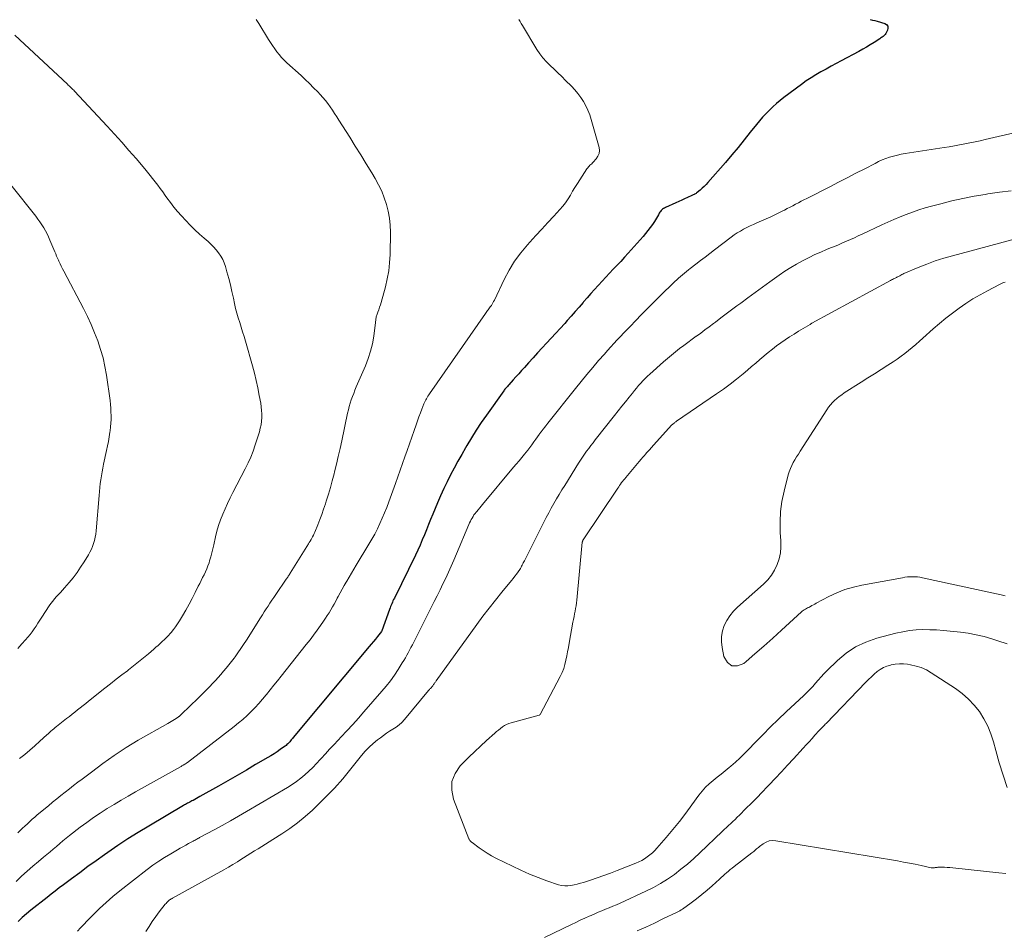
# Model space of a CAD drawing. Units: feet. Extents: x 2000000 to 2005024, y 544993 to 550000.
# Drawn here: x 2001651 to 2001819, y 546645 to 546800 of the extents above; entities that cross this region are included whole.
import ezdxf

# ---------------------------------------------------------------- set-up
doc = ezdxf.new("R2010")
doc.units = ezdxf.units.FT
doc.header["$LTSCALE"] = 100
doc.header["$MEASUREMENT"] = 0
doc.layers.add('CONTOUR INDEX', color=32, linetype='Continuous', lineweight=25)
doc.layers.add('CONTOUR INTERMEDIATE', color=40, linetype='Continuous', lineweight=15)

msp = doc.modelspace()

# ---------------------------------------------------------------- linework, layer by layer
at = {"layer": 'CONTOUR INDEX', "elevation": 840, "flags": 128}
msp.add_lwpolyline([(2001796.37, 546800.03), (2001796.77, 546799.95), (2001797.16, 546799.86), (2001797.55, 546799.75), (2001798.83, 546799.37), (2001799.14, 546799.16), (2001799.35, 546798.91), (2001799.39, 546798.58), (2001799.32, 546798.21), (2001799.02, 546797.65), (2001798.93, 546797.5), (2001798.82, 546797.37), (2001798.7, 546797.25), (2001798.56, 546797.14), (2001798.42, 546797.05), (2001798.27, 546796.95), (2001798.12, 546796.86), (2001797.98, 546796.76), (2001797.01, 546796.13), (2001796.37, 546795.73), (2001795.73, 546795.34), (2001795.08, 546794.97), (2001794.42, 546794.6), (2001791.42, 546793), (2001790.55, 546792.53), (2001789.68, 546792.06), (2001788.82, 546791.59), (2001787.96, 546791.11), (2001787.11, 546790.62), (2001786.27, 546790.1), (2001785.46, 546789.55), (2001784.66, 546788.97), (2001781.65, 546786.73), (2001781, 546786.22), (2001780.36, 546785.69), (2001779.75, 546785.14), (2001779.15, 546784.57), (2001778.57, 546783.97), (2001778.01, 546783.37), (2001777.47, 546782.74), (2001776.94, 546782.1), (2001775.9, 546780.79), (2001774.86, 546779.5), (2001773.81, 546778.21), (2001772.74, 546776.94), (2001771.66, 546775.67), (2001768.67, 546772.21), (2001768.36, 546771.88), (2001768.04, 546771.55), (2001767.7, 546771.24), (2001767.36, 546770.95), (2001766.85, 546770.54), (2001766.74, 546770.46), (2001766.64, 546770.38), (2001766.53, 546770.31), (2001766.41, 546770.24), (2001766.3, 546770.18), (2001766.18, 546770.12), (2001766.06, 546770.06), (2001765.95, 546770), (2001765.19, 546769.65), (2001764.7, 546769.42), (2001764.2, 546769.2), (2001763.7, 546768.97), (2001763.2, 546768.75), (2001761.41, 546767.96), (2001761.24, 546767.88), (2001761.09, 546767.79), (2001760.94, 546767.69), (2001760.8, 546767.57), (2001760.67, 546767.44), (2001760.56, 546767.3), (2001760.46, 546767.15), (2001760.37, 546767), (2001760.23, 546766.72), (2001760.07, 546766.42), (2001759.9, 546766.12), (2001759.72, 546765.84), (2001759.53, 546765.55), (2001759.19, 546765.05), (2001758.82, 546764.53), (2001758.43, 546764.02), (2001758.02, 546763.52), (2001757.61, 546763.03), (2001755.05, 546760.16), (2001754.43, 546759.47), (2001753.8, 546758.78), (2001753.17, 546758.1), (2001752.53, 546757.42), (2001751.9, 546756.75), (2001751.26, 546756.07), (2001750.63, 546755.39), (2001750, 546754.7), (2001749.97, 546754.68), (2001749.33, 546753.98), (2001748.7, 546753.27), (2001748.07, 546752.56), (2001747.45, 546751.85), (2001747.36, 546751.74), (2001746.7, 546750.97), (2001746.03, 546750.21), (2001745.35, 546749.45), (2001744.68, 546748.69), (2001744.23, 546748.19), (2001743.47, 546747.34), (2001742.71, 546746.5), (2001741.93, 546745.67), (2001741.15, 546744.84), (2001740.37, 546744), (2001739.6, 546743.17), (2001738.83, 546742.33), (2001738.07, 546741.49), (2001737.36, 546740.69), (2001736.87, 546740.15), (2001736.39, 546739.61), (2001735.91, 546739.08), (2001735.43, 546738.54), (2001734.68, 546737.7), (2001734.57, 546737.58), (2001734.46, 546737.45), (2001734.35, 546737.33), (2001734.24, 546737.21), (2001734.14, 546737.08), (2001734.03, 546736.95), (2001733.93, 546736.82), (2001733.83, 546736.69), (2001730.88, 546732.54), (2001730, 546731.27), (2001729.15, 546729.99), (2001728.34, 546728.68), (2001727.54, 546727.35), (2001727.31, 546726.96), (2001726.66, 546725.81), (2001726.02, 546724.67), (2001725.39, 546723.51), (2001724.76, 546722.35), (2001724.16, 546721.18), (2001723.59, 546720), (2001723.05, 546718.8), (2001722.53, 546717.6), (2001721.71, 546715.62), (2001721.36, 546714.75), (2001721, 546713.87), (2001720.64, 546712.99), (2001720.29, 546712.11), (2001719.93, 546711.24), (2001719.56, 546710.37), (2001719.17, 546709.51), (2001718.76, 546708.65), (2001715.17, 546701.31), (2001715.05, 546701.08), (2001714.94, 546700.84), (2001714.83, 546700.61), (2001714.73, 546700.37), (2001714.63, 546700.13), (2001714.53, 546699.89), (2001714.44, 546699.65), (2001714.35, 546699.4), (2001713.03, 546695.73), (2001712.98, 546695.63), (2001712.28, 546694.76), (2001711.93, 546694.33), (2001711.59, 546693.91), (2001711.24, 546693.49), (2001710.89, 546693.07), (2001697.93, 546677.55), (2001697.81, 546677.4), (2001697.69, 546677.26), (2001697.58, 546677.12), (2001697.46, 546676.98), (2001697.33, 546676.83), (2001697.22, 546676.7), (2001697.1, 546676.57), (2001696.97, 546676.44), (2001696.85, 546676.32), (2001696.71, 546676.2), (2001696.57, 546676.09), (2001696.43, 546675.99), (2001695.69, 546675.47), (2001695.16, 546675.12), (2001694.64, 546674.77), (2001694.1, 546674.44), (2001693.56, 546674.12), (2001691.5, 546672.91), (2001689.92, 546671.99), (2001688.34, 546671.07), (2001686.76, 546670.16), (2001685.17, 546669.26), (2001681.99, 546667.45), (2001681.7, 546667.29), (2001681.42, 546667.13), (2001681.13, 546666.98), (2001680.84, 546666.82), (2001680.62, 546666.71), (2001680.44, 546666.61), (2001680.26, 546666.51), (2001680.07, 546666.42), (2001679.89, 546666.32), (2001679.71, 546666.23), (2001679.53, 546666.13), (2001679.35, 546666.03), (2001679.17, 546665.92), (2001673.26, 546662.43), (2001671.48, 546661.35), (2001669.72, 546660.25), (2001667.99, 546659.1), (2001666.28, 546657.92), (2001665.72, 546657.53), (2001664.3, 546656.52), (2001662.89, 546655.51), (2001661.49, 546654.48), (2001660.09, 546653.44), (2001658.71, 546652.41), (2001658.01, 546651.87), (2001657.31, 546651.34), (2001656.61, 546650.8), (2001655.91, 546650.25), (2001653.15, 546648.07), (2001652.4, 546647.45), (2001651.67, 546646.82), (2001650.96, 546646.16)], dxfattribs=at)
at = {"layer": 'CONTOUR INTERMEDIATE', "flags": 128}
for points, elevation in [([(2001736.4, 546800.05), (2001736.61, 546799.71), (2001736.81, 546799.38), (2001737.02, 546799.04), (2001739.5, 546794.95), (2001740, 546794.2), (2001740.53, 546793.48), (2001741.13, 546792.81), (2001741.76, 546792.17), (2001742.42, 546791.55), (2001743.08, 546790.93), (2001743.73, 546790.3), (2001744.37, 546789.66), (2001745.37, 546788.67), (2001745.95, 546788.06), (2001746.49, 546787.42), (2001746.98, 546786.75), (2001747.44, 546786.05), (2001747.85, 546785.32), (2001748.21, 546784.57), (2001748.51, 546783.8), (2001748.76, 546783), (2001750.09, 546778.22), (2001750.15, 546777.69), (2001750.1, 546777.18), (2001749.91, 546776.72), (2001749.62, 546776.27), (2001749.11, 546775.71), (2001748.98, 546775.57), (2001748.84, 546775.43), (2001748.7, 546775.3), (2001748.55, 546775.17), (2001748.41, 546775.04), (2001748.28, 546774.9), (2001748.16, 546774.75), (2001748.04, 546774.59), (2001746.81, 546772.7), (2001746.4, 546772.05), (2001745.99, 546771.4), (2001745.59, 546770.74), (2001745.21, 546770.07), (2001744.81, 546769.42), (2001744.38, 546768.78), (2001743.91, 546768.18), (2001743.41, 546767.6), (2001742.4, 546766.5), (2001741.38, 546765.39), (2001740.36, 546764.27), (2001739.33, 546763.16), (2001738.3, 546762.05), (2001737.91, 546761.62), (2001736.75, 546760.25), (2001735.68, 546758.81), (2001734.75, 546757.29), (2001733.91, 546755.7), (2001732.23, 546752.17), (2001732.11, 546751.94), (2001731.99, 546751.71), (2001731.86, 546751.48), (2001731.72, 546751.26), (2001731.64, 546751.15), (2001731.53, 546750.99), (2001731.42, 546750.83), (2001731.3, 546750.68), (2001731.17, 546750.53), (2001731.05, 546750.37), (2001730.93, 546750.22), (2001730.82, 546750.06), (2001730.7, 546749.9), (2001721.18, 546736.2), (2001721.04, 546735.99), (2001720.9, 546735.78), (2001720.77, 546735.57), (2001720.64, 546735.35), (2001720.52, 546735.13), (2001720.41, 546734.91), (2001720.31, 546734.68), (2001720.21, 546734.45), (2001719.87, 546733.58), (2001719.62, 546732.91), (2001719.36, 546732.24), (2001719.12, 546731.57), (2001718.89, 546730.89), (2001718.56, 546729.93), (2001718.17, 546728.8), (2001717.78, 546727.66), (2001717.38, 546726.53), (2001716.98, 546725.4), (2001716.58, 546724.27), (2001716.18, 546723.14), (2001715.78, 546722.01), (2001715.37, 546720.88), (2001714.23, 546717.73), (2001713.88, 546716.8), (2001713.51, 546715.87), (2001713.12, 546714.95), (2001712.71, 546714.04), (2001712.28, 546713.15), (2001711.82, 546712.26), (2001711.34, 546711.39), (2001710.84, 546710.53), (2001708.66, 546706.93), (2001708.25, 546706.25), (2001707.84, 546705.57), (2001707.44, 546704.89), (2001707.04, 546704.21), (2001706.96, 546704.07), (2001706.61, 546703.45), (2001706.26, 546702.83), (2001705.92, 546702.2), (2001705.58, 546701.57), (2001705.44, 546701.31), (2001705.17, 546700.81), (2001704.9, 546700.31), (2001704.62, 546699.82), (2001704.33, 546699.32), (2001704.04, 546698.83), (2001703.73, 546698.35), (2001703.42, 546697.88), (2001703.1, 546697.41), (2001702.58, 546696.67), (2001701.99, 546695.84), (2001701.39, 546695.02), (2001700.78, 546694.21), (2001700.15, 546693.41), (2001695.88, 546688.02), (2001695.26, 546687.23), (2001694.63, 546686.45), (2001693.99, 546685.66), (2001693.36, 546684.88), (2001693.3, 546684.81), (2001692.68, 546684.08), (2001692.05, 546683.35), (2001691.4, 546682.65), (2001690.73, 546681.96), (2001690.03, 546681.29), (2001689.32, 546680.64), (2001688.59, 546680.02), (2001687.84, 546679.42), (2001679.86, 546673.29), (2001679.74, 546673.21), (2001679.71, 546673.19), (2001679.7, 546673.18), (2001679.68, 546673.17), (2001679.51, 546673.06), (2001679.4, 546672.99), (2001679.14, 546672.83), (2001679.02, 546672.76), (2001678.9, 546672.69), (2001678.79, 546672.62), (2001678.67, 546672.55), (2001671, 546668.25), (2001669.78, 546667.56), (2001668.57, 546666.86), (2001667.36, 546666.14), (2001666.17, 546665.41), (2001664.99, 546664.66), (2001663.82, 546663.88), (2001662.68, 546663.06), (2001661.56, 546662.22), (2001659.75, 546660.81), (2001659.18, 546660.36), (2001658.62, 546659.91), (2001658.07, 546659.44), (2001657.52, 546658.97), (2001656.98, 546658.5), (2001656.43, 546658.03), (2001655.87, 546657.57), (2001655.32, 546657.11), (2001654.45, 546656.41), (2001653.47, 546655.58), (2001652.51, 546654.74), (2001651.58, 546653.87), (2001650.66, 546652.98)], 844), ([(2001691.59, 546800.03), (2001692.03, 546799.38), (2001693.71, 546796.64), (2001694.05, 546796.11), (2001694.39, 546795.58), (2001694.76, 546795.06), (2001695.13, 546794.54), (2001695.52, 546794.05), (2001695.93, 546793.57), (2001696.37, 546793.11), (2001696.82, 546792.67), (2001699.26, 546790.46), (2001699.98, 546789.79), (2001700.7, 546789.1), (2001701.4, 546788.41), (2001702.09, 546787.7), (2001702.53, 546787.25), (2001702.98, 546786.75), (2001703.42, 546786.24), (2001703.83, 546785.7), (2001704.22, 546785.15), (2001704.59, 546784.59), (2001704.96, 546784.03), (2001705.33, 546783.46), (2001705.69, 546782.89), (2001707.55, 546779.96), (2001708.5, 546778.45), (2001709.45, 546776.93), (2001710.39, 546775.41), (2001711.32, 546773.88), (2001711.91, 546772.89), (2001712.49, 546771.84), (2001713.02, 546770.75), (2001713.46, 546769.64), (2001713.84, 546768.49), (2001714.13, 546767.32), (2001714.34, 546766.14), (2001714.45, 546764.95), (2001714.49, 546763.74), (2001714.44, 546759.94), (2001714.37, 546758.55), (2001714.22, 546757.17), (2001713.97, 546755.81), (2001713.65, 546754.45), (2001712.91, 546751.78), (2001712.78, 546751.36), (2001712.65, 546750.95), (2001712.51, 546750.53), (2001712.37, 546750.12), (2001712.18, 546749.61), (2001712.13, 546749.46), (2001712.09, 546749.3), (2001712.05, 546749.15), (2001712.03, 546748.98), (2001712.01, 546748.82), (2001712, 546748.66), (2001711.98, 546748.5), (2001711.96, 546748.34), (2001711.65, 546746.02), (2001711.42, 546744.72), (2001711.12, 546743.44), (2001710.71, 546742.18), (2001710.24, 546740.95), (2001708.68, 546737.35), (2001708.45, 546736.81), (2001708.23, 546736.26), (2001708.02, 546735.7), (2001707.82, 546735.14), (2001707.65, 546734.58), (2001707.48, 546734.01), (2001707.33, 546733.43), (2001707.2, 546732.86), (2001706.2, 546728.17), (2001705.91, 546726.83), (2001705.6, 546725.5), (2001705.29, 546724.16), (2001704.96, 546722.84), (2001704.88, 546722.52), (2001704.57, 546721.35), (2001704.25, 546720.19), (2001703.91, 546719.03), (2001703.56, 546717.88), (2001703.41, 546717.41), (2001703.1, 546716.5), (2001702.79, 546715.6), (2001702.45, 546714.71), (2001702.09, 546713.82), (2001701.58, 546712.58), (2001701.47, 546712.32), (2001701.35, 546712.06), (2001701.22, 546711.8), (2001701.09, 546711.55), (2001700.95, 546711.31), (2001700.81, 546711.06), (2001700.66, 546710.82), (2001700.52, 546710.58), (2001697.42, 546705.58), (2001697.33, 546705.44), (2001697.25, 546705.31), (2001697.17, 546705.18), (2001697.08, 546705.05), (2001697, 546704.92), (2001696.91, 546704.79), (2001696.82, 546704.66), (2001696.73, 546704.53), (2001694.93, 546701.93), (2001694.6, 546701.44), (2001694.27, 546700.95), (2001693.94, 546700.46), (2001693.62, 546699.96), (2001693.3, 546699.47), (2001692.98, 546698.97), (2001692.67, 546698.47), (2001692.35, 546697.97), (2001689.92, 546694.12), (2001689.45, 546693.41), (2001688.98, 546692.7), (2001688.49, 546692), (2001687.99, 546691.3), (2001687.82, 546691.08), (2001687.39, 546690.51), (2001686.95, 546689.94), (2001686.49, 546689.39), (2001686.03, 546688.84), (2001685.58, 546688.31), (2001685.12, 546687.79), (2001684.65, 546687.27), (2001684.17, 546686.75), (2001683.69, 546686.25), (2001683.19, 546685.75), (2001682.7, 546685.26), (2001682.2, 546684.76), (2001681.7, 546684.27), (2001678.87, 546681.51), (2001678.81, 546681.46), (2001678.76, 546681.4), (2001678.7, 546681.35), (2001678.64, 546681.3), (2001678.58, 546681.25), (2001678.52, 546681.2), (2001678.46, 546681.15), (2001678.4, 546681.11), (2001678.33, 546681.05), (2001678.26, 546681), (2001678.19, 546680.95), (2001678.12, 546680.91), (2001677.68, 546680.64), (2001677.4, 546680.47), (2001677.11, 546680.29), (2001676.81, 546680.12), (2001676.52, 546679.95), (2001671.47, 546677.06), (2001670.43, 546676.45), (2001669.4, 546675.82), (2001668.39, 546675.16), (2001667.39, 546674.49), (2001666.4, 546673.8), (2001665.42, 546673.09), (2001664.44, 546672.38), (2001663.48, 546671.65), (2001661.9, 546670.46), (2001661.17, 546669.9), (2001660.44, 546669.34), (2001659.72, 546668.78), (2001659, 546668.21), (2001658.29, 546667.64), (2001657.57, 546667.07), (2001656.86, 546666.49), (2001656.16, 546665.91), (2001654.24, 546664.33), (2001653.81, 546663.97), (2001653.38, 546663.6), (2001652.97, 546663.22), (2001652.56, 546662.83), (2001652.15, 546662.44), (2001651.74, 546662.06), (2001651.33, 546661.67), (2001650.93, 546661.28)], 848), ([(2001650.43, 546797.36), (2001659.39, 546789), (2001659.54, 546788.86), (2001659.7, 546788.71), (2001659.85, 546788.56), (2001660.01, 546788.41), (2001660.16, 546788.27), (2001660.31, 546788.11), (2001660.46, 546787.96), (2001660.6, 546787.81), (2001666.16, 546781.85), (2001667.41, 546780.48), (2001668.66, 546779.1), (2001669.88, 546777.71), (2001671.1, 546776.3), (2001672.58, 546774.55), (2001673.04, 546774.01), (2001673.49, 546773.45), (2001673.93, 546772.89), (2001674.37, 546772.33), (2001674.8, 546771.76), (2001675.23, 546771.19), (2001675.65, 546770.61), (2001676.06, 546770.03), (2001676.37, 546769.59), (2001676.95, 546768.8), (2001677.56, 546768.03), (2001678.19, 546767.27), (2001678.84, 546766.54), (2001679.59, 546765.74), (2001680.34, 546764.95), (2001681.11, 546764.18), (2001681.91, 546763.43), (2001682.73, 546762.71), (2001683.38, 546762.15), (2001683.87, 546761.7), (2001684.34, 546761.24), (2001684.78, 546760.74), (2001685.19, 546760.23), (2001685.56, 546759.69), (2001685.89, 546759.12), (2001686.14, 546758.52), (2001686.35, 546757.9), (2001686.61, 546756.97), (2001686.91, 546755.86), (2001687.19, 546754.75), (2001687.45, 546753.63), (2001687.7, 546752.51), (2001687.9, 546751.57), (2001688.09, 546750.76), (2001688.29, 546749.95), (2001688.53, 546749.15), (2001688.78, 546748.35), (2001689.03, 546747.56), (2001689.29, 546746.76), (2001689.53, 546745.97), (2001689.76, 546745.17), (2001690.95, 546740.97), (2001691.29, 546739.71), (2001691.6, 546738.46), (2001691.88, 546737.19), (2001692.13, 546735.91), (2001692.37, 546734.57), (2001692.46, 546733.96), (2001692.52, 546733.35), (2001692.55, 546732.74), (2001692.55, 546732.13), (2001692.5, 546731.52), (2001692.42, 546730.91), (2001692.3, 546730.31), (2001692.14, 546729.72), (2001691.43, 546727.47), (2001691.07, 546726.42), (2001690.68, 546725.39), (2001690.23, 546724.38), (2001689.74, 546723.38), (2001687.64, 546719.32), (2001687.18, 546718.41), (2001686.73, 546717.49), (2001686.31, 546716.57), (2001685.89, 546715.63), (2001685.52, 546714.69), (2001685.18, 546713.73), (2001684.9, 546712.75), (2001684.66, 546711.77), (2001684.37, 546710.42), (2001684.21, 546709.72), (2001684.04, 546709.03), (2001683.85, 546708.34), (2001683.64, 546707.66), (2001683.55, 546707.35), (2001683.37, 546706.83), (2001683.17, 546706.31), (2001682.95, 546705.81), (2001682.71, 546705.31), (2001682.46, 546704.82), (2001682.21, 546704.32), (2001681.96, 546703.83), (2001681.72, 546703.34), (2001681.19, 546702.27), (2001680.68, 546701.26), (2001680.16, 546700.27), (2001679.61, 546699.29), (2001679.05, 546698.31), (2001678.51, 546697.42), (2001678.19, 546696.91), (2001677.85, 546696.42), (2001677.48, 546695.94), (2001677.09, 546695.48), (2001676.93, 546695.3), (2001676.61, 546694.95), (2001676.27, 546694.59), (2001675.93, 546694.25), (2001675.58, 546693.91), (2001675.22, 546693.58), (2001674.86, 546693.26), (2001674.5, 546692.93), (2001674.13, 546692.62), (2001673.21, 546691.83), (2001672.37, 546691.13), (2001671.52, 546690.43), (2001670.66, 546689.75), (2001669.8, 546689.08), (2001669.62, 546688.94), (2001668.66, 546688.21), (2001667.7, 546687.47), (2001666.75, 546686.72), (2001665.8, 546685.97), (2001662.98, 546683.73), (2001662.52, 546683.36), (2001662.05, 546682.99), (2001661.59, 546682.62), (2001661.12, 546682.24), (2001660.65, 546681.87), (2001660.19, 546681.5), (2001659.72, 546681.13), (2001659.25, 546680.77), (2001657.81, 546679.64), (2001657.55, 546679.44), (2001657.31, 546679.24), (2001657.06, 546679.04), (2001656.82, 546678.83), (2001656.58, 546678.61), (2001656.34, 546678.4), (2001656.1, 546678.19), (2001655.86, 546677.97), (2001654.66, 546676.89), (2001653.82, 546676.14), (2001652.97, 546675.4), (2001652.11, 546674.67), (2001651.24, 546673.96)], 852), ([(2001821.67, 546780.86), (2001816, 546779.55), (2001815.13, 546779.36), (2001814.25, 546779.17), (2001813.38, 546778.99), (2001812.5, 546778.81), (2001811.62, 546778.65), (2001810.74, 546778.49), (2001809.86, 546778.34), (2001808.98, 546778.2), (2001802.32, 546777.18), (2001801.65, 546777.06), (2001800.99, 546776.92), (2001800.33, 546776.75), (2001799.68, 546776.55), (2001799.04, 546776.32), (2001798.41, 546776.07), (2001797.79, 546775.8), (2001797.18, 546775.5), (2001795.42, 546774.58), (2001793.93, 546773.81), (2001792.44, 546773.04), (2001790.95, 546772.28), (2001789.46, 546771.51), (2001785.54, 546769.52), (2001785.06, 546769.28), (2001784.58, 546769.03), (2001784.1, 546768.78), (2001783.63, 546768.52), (2001783.15, 546768.27), (2001782.68, 546768.02), (2001782.2, 546767.77), (2001781.73, 546767.52), (2001781.34, 546767.32), (2001780.67, 546766.98), (2001779.99, 546766.65), (2001779.31, 546766.33), (2001778.62, 546766.03), (2001777, 546765.33), (2001776.43, 546765.08), (2001775.86, 546764.82), (2001775.3, 546764.54), (2001774.75, 546764.25), (2001774.21, 546763.95), (2001773.68, 546763.62), (2001773.16, 546763.28), (2001772.66, 546762.91), (2001769.82, 546760.74), (2001769.01, 546760.13), (2001768.21, 546759.51), (2001767.4, 546758.9), (2001766.6, 546758.28), (2001765.67, 546757.57), (2001765.34, 546757.31), (2001765, 546757.04), (2001764.66, 546756.77), (2001764.33, 546756.5), (2001764, 546756.22), (2001763.68, 546755.93), (2001763.37, 546755.64), (2001763.05, 546755.34), (2001760.42, 546752.77), (2001759.38, 546751.76), (2001758.36, 546750.73), (2001757.34, 546749.7), (2001756.33, 546748.65), (2001755.45, 546747.74), (2001754.89, 546747.15), (2001754.32, 546746.56), (2001753.76, 546745.97), (2001753.2, 546745.37), (2001752.64, 546744.77), (2001752.09, 546744.17), (2001751.54, 546743.56), (2001751, 546742.95), (2001750.03, 546741.84), (2001749.02, 546740.66), (2001748.01, 546739.47), (2001747.03, 546738.27), (2001746.05, 546737.06), (2001741.38, 546731.19), (2001741.18, 546730.95), (2001740.99, 546730.7), (2001740.79, 546730.45), (2001740.59, 546730.2), (2001740.31, 546729.84), (2001740.25, 546729.77), (2001740.2, 546729.7), (2001740.15, 546729.63), (2001740.09, 546729.55), (2001740.04, 546729.48), (2001739.99, 546729.4), (2001739.94, 546729.33), (2001739.88, 546729.25), (2001739.33, 546728.44), (2001738.99, 546727.96), (2001738.65, 546727.49), (2001738.3, 546727.03), (2001737.93, 546726.57), (2001737.37, 546725.88), (2001736.91, 546725.32), (2001736.45, 546724.76), (2001735.98, 546724.2), (2001735.52, 546723.64), (2001730.23, 546717.3), (2001729.98, 546717.01), (2001729.73, 546716.71), (2001729.48, 546716.41), (2001729.23, 546716.12), (2001729.13, 546716), (2001728.94, 546715.76), (2001728.76, 546715.51), (2001728.59, 546715.25), (2001728.43, 546714.99), (2001728.28, 546714.72), (2001728.14, 546714.44), (2001728.01, 546714.16), (2001727.88, 546713.88), (2001725.76, 546708.85), (2001725.32, 546707.82), (2001724.87, 546706.79), (2001724.41, 546705.77), (2001723.94, 546704.75), (2001723.46, 546703.74), (2001722.98, 546702.73), (2001722.48, 546701.72), (2001721.98, 546700.72), (2001718.47, 546693.81), (2001718.24, 546693.36), (2001718.01, 546692.91), (2001717.77, 546692.46), (2001717.54, 546692.01), (2001717.3, 546691.57), (2001717.06, 546691.12), (2001716.8, 546690.69), (2001716.53, 546690.26), (2001715.82, 546689.15), (2001715.17, 546688.18), (2001714.49, 546687.23), (2001713.77, 546686.32), (2001713.03, 546685.42), (2001709.99, 546681.92), (2001709.04, 546680.83), (2001708.07, 546679.75), (2001707.09, 546678.69), (2001706.1, 546677.64), (2001705.57, 546677.08), (2001704.84, 546676.31), (2001704.12, 546675.54), (2001703.41, 546674.76), (2001702.7, 546673.98), (2001702.52, 546673.78), (2001701.89, 546673.1), (2001701.25, 546672.44), (2001700.59, 546671.81), (2001699.92, 546671.18), (2001699.22, 546670.6), (2001698.49, 546670.04), (2001697.74, 546669.52), (2001696.96, 546669.03), (2001689.96, 546664.9), (2001688.58, 546664.1), (2001687.21, 546663.32), (2001685.82, 546662.55), (2001684.43, 546661.79), (2001681.94, 546660.46), (2001681.79, 546660.37), (2001681.63, 546660.29), (2001681.48, 546660.2), (2001681.33, 546660.12), (2001681.17, 546660.03), (2001681.02, 546659.95), (2001680.87, 546659.87), (2001680.71, 546659.78), (2001680.06, 546659.43), (2001679.59, 546659.17), (2001679.11, 546658.91), (2001678.64, 546658.64), (2001678.16, 546658.37), (2001677.01, 546657.71), (2001675.98, 546657.09), (2001674.97, 546656.43), (2001673.98, 546655.74), (2001673.02, 546655.02), (2001668.34, 546651.38), (2001667.15, 546650.41), (2001665.99, 546649.41), (2001664.87, 546648.37), (2001663.77, 546647.29), (2001662.75, 546646.25), (2001662.19, 546645.66), (2001661.64, 546645.08), (2001661.09, 546644.48)], 836), ([(2001649.74, 546771.81), (2001654, 546766.47), (2001654.36, 546766), (2001654.71, 546765.52), (2001655.04, 546765.02), (2001655.35, 546764.52), (2001655.64, 546764), (2001655.92, 546763.48), (2001656.17, 546762.94), (2001656.41, 546762.4), (2001657.24, 546760.4), (2001657.39, 546760.04), (2001657.54, 546759.69), (2001657.69, 546759.34), (2001657.85, 546758.99), (2001657.93, 546758.81), (2001658.13, 546758.37), (2001658.34, 546757.94), (2001658.56, 546757.51), (2001658.78, 546757.08), (2001662.11, 546750.73), (2001662.79, 546749.37), (2001663.43, 546748), (2001664.02, 546746.61), (2001664.58, 546745.19), (2001665.06, 546743.76), (2001665.48, 546742.31), (2001665.8, 546740.83), (2001666.06, 546739.34), (2001666.66, 546735.02), (2001666.73, 546734.38), (2001666.79, 546733.74), (2001666.82, 546733.09), (2001666.84, 546732.45), (2001666.83, 546731.8), (2001666.8, 546731.16), (2001666.74, 546730.52), (2001666.67, 546729.88), (2001666.63, 546729.61), (2001666.51, 546728.83), (2001666.38, 546728.06), (2001666.23, 546727.29), (2001666.07, 546726.53), (2001665.57, 546724.19), (2001665.43, 546723.52), (2001665.31, 546722.86), (2001665.19, 546722.19), (2001665.09, 546721.52), (2001665, 546720.85), (2001664.92, 546720.17), (2001664.85, 546719.5), (2001664.79, 546718.82), (2001664.28, 546712.78), (2001664.22, 546712.24), (2001664.13, 546711.71), (2001664.01, 546711.18), (2001663.86, 546710.66), (2001663.68, 546710.15), (2001663.48, 546709.65), (2001663.24, 546709.17), (2001662.97, 546708.7), (2001662.25, 546707.51), (2001661.65, 546706.58), (2001661.03, 546705.68), (2001660.36, 546704.81), (2001659.67, 546703.96), (2001658.89, 546703.05), (2001658.56, 546702.67), (2001658.22, 546702.3), (2001657.88, 546701.93), (2001657.54, 546701.57), (2001657.2, 546701.2), (2001656.88, 546700.82), (2001656.58, 546700.42), (2001656.29, 546700.01), (2001655.02, 546698.05), (2001654.7, 546697.55), (2001654.37, 546697.06), (2001654.05, 546696.56), (2001653.72, 546696.07), (2001653.38, 546695.58), (2001653.02, 546695.11), (2001652.65, 546694.65), (2001652.26, 546694.21), (2001651.64, 546693.51), (2001650.92, 546692.73)], 856), ([(2001820.4, 546770.81), (2001818.43, 546770.56), (2001816.45, 546770.28), (2001815.99, 546770.21), (2001814.08, 546769.88), (2001812.17, 546769.51), (2001810.28, 546769.08), (2001808.39, 546768.61), (2001806.84, 546768.2), (2001805.74, 546767.89), (2001804.66, 546767.55), (2001803.58, 546767.18), (2001802.52, 546766.78), (2001801.46, 546766.36), (2001800.41, 546765.91), (2001799.37, 546765.45), (2001798.33, 546764.98), (2001795, 546763.42), (2001794.33, 546763.11), (2001793.66, 546762.8), (2001792.99, 546762.5), (2001792.32, 546762.2), (2001791.64, 546761.91), (2001790.96, 546761.62), (2001790.28, 546761.34), (2001789.6, 546761.06), (2001788.93, 546760.79), (2001787.92, 546760.37), (2001786.92, 546759.92), (2001785.93, 546759.44), (2001784.95, 546758.94), (2001784.83, 546758.88), (2001783.8, 546758.31), (2001782.8, 546757.72), (2001781.82, 546757.09), (2001780.85, 546756.43), (2001779.24, 546755.29), (2001777.99, 546754.39), (2001776.74, 546753.49), (2001775.49, 546752.58), (2001774.26, 546751.66), (2001773.61, 546751.17), (2001772.7, 546750.48), (2001771.79, 546749.8), (2001770.89, 546749.12), (2001769.98, 546748.43), (2001769.61, 546748.15), (2001768.89, 546747.6), (2001768.17, 546747.07), (2001767.44, 546746.54), (2001766.71, 546746.01), (2001766.69, 546746), (2001765.97, 546745.48), (2001765.25, 546744.96), (2001764.54, 546744.43), (2001763.82, 546743.9), (2001763.12, 546743.36), (2001762.43, 546742.8), (2001761.75, 546742.23), (2001761.08, 546741.64), (2001758.77, 546739.54), (2001758.37, 546739.17), (2001757.97, 546738.78), (2001757.59, 546738.39), (2001757.21, 546737.99), (2001756.84, 546737.57), (2001756.48, 546737.16), (2001756.13, 546736.73), (2001755.78, 546736.31), (2001755.23, 546735.61), (2001754.6, 546734.83), (2001753.98, 546734.05), (2001753.37, 546733.27), (2001752.75, 546732.48), (2001749.45, 546728.33), (2001749.08, 546727.84), (2001748.7, 546727.36), (2001748.33, 546726.87), (2001747.97, 546726.37), (2001747.62, 546725.87), (2001747.27, 546725.36), (2001746.93, 546724.85), (2001746.6, 546724.33), (2001744.24, 546720.55), (2001743.77, 546719.79), (2001743.3, 546719.02), (2001742.85, 546718.24), (2001742.39, 546717.46), (2001741.95, 546716.68), (2001741.52, 546715.89), (2001741.1, 546715.1), (2001740.69, 546714.3), (2001737.36, 546707.71), (2001737.26, 546707.53), (2001737.17, 546707.34), (2001737.07, 546707.15), (2001736.98, 546706.96), (2001736.88, 546706.77), (2001736.78, 546706.58), (2001736.67, 546706.4), (2001736.56, 546706.22), (2001736.28, 546705.81), (2001736.02, 546705.43), (2001735.75, 546705.05), (2001735.47, 546704.69), (2001735.17, 546704.33), (2001733.52, 546702.35), (2001732.41, 546701), (2001731.33, 546699.62), (2001730.27, 546698.23), (2001729.23, 546696.82), (2001722.33, 546687.22), (2001722.26, 546687.11), (2001722.18, 546687), (2001722.1, 546686.9), (2001722.03, 546686.79), (2001721.95, 546686.68), (2001721.87, 546686.57), (2001721.79, 546686.47), (2001721.72, 546686.37), (2001721.59, 546686.19), (2001721.49, 546686.1), (2001721.31, 546685.9), (2001721.23, 546685.82), (2001721.16, 546685.73), (2001721.08, 546685.64), (2001721.01, 546685.55), (2001716.88, 546680.61), (2001716.44, 546680.13), (2001715.97, 546679.7), (2001715.46, 546679.31), (2001714.93, 546678.96), (2001714.37, 546678.62), (2001713.83, 546678.27), (2001713.3, 546677.89), (2001712.78, 546677.51), (2001712.3, 546677.13), (2001711.56, 546676.53), (2001710.86, 546675.89), (2001710.21, 546675.2), (2001709.59, 546674.48), (2001707.74, 546672.17), (2001706.36, 546670.51), (2001704.94, 546668.9), (2001703.45, 546667.35), (2001701.91, 546665.85), (2001701.18, 546665.16), (2001699.94, 546664.06), (2001698.67, 546663.01), (2001697.34, 546662.04), (2001695.98, 546661.12), (2001694.43, 546660.14), (2001693.81, 546659.74), (2001693.18, 546659.35), (2001692.56, 546658.96), (2001691.93, 546658.57), (2001691.3, 546658.18), (2001690.67, 546657.79), (2001690.05, 546657.4), (2001689.42, 546657), (2001689.16, 546656.83), (2001688.4, 546656.35), (2001687.63, 546655.88), (2001686.86, 546655.43), (2001686.08, 546654.99), (2001677.32, 546650.13), (2001677.25, 546650.09), (2001677.18, 546650.05), (2001677.1, 546650.01), (2001677.03, 546649.96), (2001676.96, 546649.92), (2001676.89, 546649.87), (2001676.82, 546649.82), (2001676.76, 546649.77), (2001676.6, 546649.63), (2001676.47, 546649.51), (2001676.34, 546649.38), (2001676.21, 546649.24), (2001676.09, 546649.1), (2001675.07, 546647.79), (2001674.46, 546646.99), (2001673.87, 546646.16), (2001673.31, 546645.32), (2001672.77, 546644.46)], 832), ([(2001822.83, 546763.08), (2001810.39, 546759.74), (2001808.91, 546759.31), (2001807.45, 546758.84), (2001806, 546758.31), (2001804.57, 546757.73), (2001802.1, 546756.68), (2001801.92, 546756.6), (2001801.74, 546756.52), (2001801.56, 546756.43), (2001801.39, 546756.33), (2001801.08, 546756.16), (2001801.06, 546756.15), (2001801.04, 546756.14), (2001801.02, 546756.13), (2001801, 546756.12), (2001800.91, 546756.08), (2001800.89, 546756.06), (2001800.87, 546756.05), (2001800.85, 546756.04), (2001800.83, 546756.03), (2001800.52, 546755.87), (2001800.35, 546755.78), (2001800.17, 546755.69), (2001800, 546755.6), (2001799.83, 546755.51), (2001786.4, 546748.21), (2001786.32, 546748.16), (2001786.24, 546748.12), (2001786.17, 546748.08), (2001786.09, 546748.03), (2001784.13, 546746.85), (2001783.37, 546746.38), (2001782.61, 546745.89), (2001781.86, 546745.39), (2001781.12, 546744.87), (2001780.39, 546744.34), (2001779.67, 546743.8), (2001778.96, 546743.23), (2001778.27, 546742.66), (2001778.23, 546742.62), (2001777.53, 546742.02), (2001776.82, 546741.42), (2001776.11, 546740.82), (2001775.41, 546740.22), (2001774.66, 546739.59), (2001773.56, 546738.69), (2001772.45, 546737.81), (2001771.31, 546736.97), (2001770.15, 546736.16), (2001763.3, 546731.49), (2001763.19, 546731.42), (2001763.09, 546731.34), (2001762.99, 546731.26), (2001762.89, 546731.18), (2001762.85, 546731.14), (2001762.77, 546731.08), (2001762.69, 546731), (2001762.62, 546730.93), (2001762.54, 546730.86), (2001759.4, 546727.44), (2001759.04, 546727.04), (2001758.68, 546726.64), (2001758.32, 546726.23), (2001757.97, 546725.83), (2001757.88, 546725.72), (2001757.57, 546725.37), (2001757.26, 546725.01), (2001756.96, 546724.65), (2001756.65, 546724.29), (2001754.66, 546721.91), (2001754.47, 546721.69), (2001754.29, 546721.47), (2001754.12, 546721.24), (2001753.95, 546721.02), (2001753.78, 546720.78), (2001753.61, 546720.55), (2001753.45, 546720.32), (2001753.29, 546720.08), (2001747.38, 546711.24), (2001747.35, 546711.19), (2001747.33, 546711.15), (2001747.31, 546711.11), (2001747.29, 546711.06), (2001747.27, 546711.01), (2001747.26, 546710.96), (2001747.25, 546710.91), (2001747.24, 546710.87), (2001746.3, 546700.96), (2001746.24, 546700.49), (2001746.18, 546700.02), (2001746.1, 546699.56), (2001746.01, 546699.09), (2001745.92, 546698.63), (2001745.83, 546698.17), (2001745.74, 546697.7), (2001745.65, 546697.24), (2001745, 546693.64), (2001744.87, 546692.91), (2001744.73, 546692.18), (2001744.59, 546691.45), (2001744.45, 546690.72), (2001744.28, 546690), (2001744.06, 546689.3), (2001743.79, 546688.62), (2001743.47, 546687.95), (2001740.06, 546681.48), (2001740.05, 546681.47), (2001739.95, 546681.39), (2001739.93, 546681.38), (2001739.92, 546681.37), (2001739.9, 546681.37), (2001739.88, 546681.36), (2001735.09, 546680.07), (2001734.69, 546679.94), (2001734.31, 546679.78), (2001733.95, 546679.57), (2001733.6, 546679.34), (2001733.27, 546679.08), (2001732.94, 546678.82), (2001732.62, 546678.55), (2001732.3, 546678.27), (2001730.89, 546677.01), (2001729.88, 546676.09), (2001728.88, 546675.16), (2001727.9, 546674.21), (2001726.93, 546673.24), (2001726.42, 546672.72), (2001725.54, 546671.42), (2001725, 546670.04), (2001724.96, 546668.57), (2001725.26, 546667.02), (2001727.88, 546660.28), (2001727.93, 546660.18), (2001727.98, 546660.08), (2001728.04, 546659.99), (2001728.11, 546659.91), (2001728.19, 546659.83), (2001728.27, 546659.75), (2001728.36, 546659.68), (2001728.44, 546659.62), (2001729.63, 546658.74), (2001730.32, 546658.26), (2001731.03, 546657.8), (2001731.76, 546657.38), (2001732.51, 546656.98), (2001735.32, 546655.58), (2001736.76, 546654.89), (2001738.22, 546654.24), (2001739.7, 546653.66), (2001741.2, 546653.11), (2001743.18, 546652.42), (2001743.71, 546652.29), (2001744.23, 546652.21), (2001744.77, 546652.22), (2001745.3, 546652.28), (2001745.84, 546652.4), (2001746.38, 546652.53), (2001746.91, 546652.68), (2001747.43, 546652.83), (2001748.66, 546653.23), (2001749.8, 546653.6), (2001750.93, 546653.99), (2001752.05, 546654.41), (2001753.16, 546654.84), (2001756.37, 546656.11), (2001756.88, 546656.33), (2001757.38, 546656.58), (2001757.86, 546656.86), (2001758.32, 546657.16), (2001758.77, 546657.5), (2001759.2, 546657.86), (2001759.59, 546658.24), (2001759.97, 546658.65), (2001761.55, 546660.49), (2001762.69, 546661.85), (2001763.8, 546663.23), (2001764.88, 546664.64), (2001765.93, 546666.06), (2001767.12, 546667.72), (2001767.67, 546668.41), (2001768.25, 546669.06), (2001768.89, 546669.65), (2001769.56, 546670.21), (2001770.26, 546670.75), (2001770.95, 546671.3), (2001771.64, 546671.85), (2001772.32, 546672.42), (2001772.57, 546672.63), (2001773.35, 546673.32), (2001774.12, 546674.02), (2001774.87, 546674.75), (2001775.6, 546675.49), (2001776.73, 546676.68), (2001778.02, 546678.01), (2001779.33, 546679.34), (2001780.67, 546680.63), (2001782.02, 546681.91), (2001785.04, 546684.72), (2001785.56, 546685.22), (2001786.06, 546685.73), (2001786.55, 546686.25), (2001787.02, 546686.79), (2001787.49, 546687.33), (2001787.97, 546687.87), (2001788.47, 546688.38), (2001788.97, 546688.89), (2001790.79, 546690.67), (2001792.28, 546691.93), (2001793.88, 546693.01), (2001795.63, 546693.82), (2001797.47, 546694.47), (2001800.76, 546695.33), (2001801.9, 546695.58), (2001803.04, 546695.78), (2001804.19, 546695.89), (2001805.35, 546695.94), (2001806.52, 546695.93), (2001807.68, 546695.89), (2001808.84, 546695.82), (2001810, 546695.71), (2001811.74, 546695.52), (2001813.1, 546695.33), (2001814.46, 546695.08), (2001815.8, 546694.76), (2001817.13, 546694.38), (2001818.67, 546693.89), (2001819.21, 546693.71), (2001819.75, 546693.51)], 828), ([(2001819.36, 546755.25), (2001819.11, 546755.15), (2001818.87, 546755.05), (2001818.63, 546754.93), (2001818.4, 546754.82), (2001816.35, 546753.75), (2001815.11, 546753.07), (2001813.89, 546752.36), (2001812.7, 546751.6), (2001811.53, 546750.8), (2001810.38, 546749.96), (2001809.26, 546749.1), (2001808.17, 546748.19), (2001807.1, 546747.26), (2001805.35, 546745.67), (2001804.75, 546745.14), (2001804.14, 546744.6), (2001803.52, 546744.08), (2001802.9, 546743.56), (2001802.27, 546743.06), (2001801.63, 546742.58), (2001800.97, 546742.11), (2001800.29, 546741.66), (2001799.38, 546741.07), (2001798.25, 546740.34), (2001797.11, 546739.61), (2001795.98, 546738.88), (2001794.84, 546738.16), (2001791.94, 546736.32), (2001791.5, 546736.03), (2001791.08, 546735.72), (2001790.68, 546735.39), (2001790.28, 546735.05), (2001789.91, 546734.68), (2001789.56, 546734.3), (2001789.24, 546733.89), (2001788.94, 546733.46), (2001784.4, 546726.38), (2001784.1, 546725.9), (2001783.8, 546725.42), (2001783.51, 546724.93), (2001783.23, 546724.44), (2001782.97, 546723.94), (2001782.74, 546723.42), (2001782.55, 546722.89), (2001782.38, 546722.35), (2001781.66, 546719.56), (2001781.3, 546717.82), (2001781.06, 546716.08), (2001780.98, 546714.31), (2001781.02, 546712.54), (2001781.12, 546711.07), (2001781.12, 546710.04), (2001781.03, 546709.02), (2001780.8, 546708.02), (2001780.49, 546707.04), (2001780.04, 546706.11), (2001779.52, 546705.24), (2001778.88, 546704.45), (2001778.16, 546703.71), (2001773.72, 546699.76), (2001773.04, 546699.07), (2001772.43, 546698.32), (2001771.92, 546697.5), (2001771.47, 546696.63), (2001771.18, 546695.72), (2001771, 546694.79), (2001770.98, 546693.84), (2001771.09, 546692.88), (2001771.4, 546691.34), (2001772.01, 546690.36), (2001772.76, 546689.78), (2001773.71, 546689.78), (2001774.79, 546690.16), (2001775.17, 546690.49), (2001776.7, 546691.81), (2001778.22, 546693.15), (2001779.73, 546694.5), (2001781.23, 546695.86), (2001784.61, 546698.96), (2001784.77, 546699.1), (2001784.94, 546699.23), (2001785.12, 546699.34), (2001785.3, 546699.45), (2001785.49, 546699.55), (2001785.68, 546699.65), (2001785.87, 546699.75), (2001786.06, 546699.85), (2001786.17, 546699.91), (2001786.42, 546700.05), (2001786.66, 546700.18), (2001786.91, 546700.31), (2001787.15, 546700.44), (2001789.32, 546701.59), (2001790.67, 546702.23), (2001792.06, 546702.78), (2001793.49, 546703.2), (2001794.94, 546703.54), (2001801.85, 546704.81), (2001802.27, 546704.88), (2001802.7, 546704.93), (2001803.13, 546704.96), (2001803.56, 546704.97), (2001803.99, 546704.96), (2001804.42, 546704.93), (2001804.85, 546704.87), (2001805.27, 546704.79), (2001818.71, 546701.87), (2001818.94, 546701.82), (2001819.18, 546701.77), (2001819.41, 546701.73)], 824), ([(2001740.81, 546643.41), (2001745.39, 546645.63), (2001746.14, 546645.99), (2001746.9, 546646.35), (2001747.67, 546646.7), (2001748.43, 546647.05), (2001748.73, 546647.18), (2001749.35, 546647.46), (2001749.97, 546647.72), (2001750.59, 546647.98), (2001751.22, 546648.23), (2001751.84, 546648.48), (2001752.47, 546648.74), (2001753.09, 546649), (2001753.7, 546649.28), (2001758.1, 546651.31), (2001759.36, 546651.94), (2001760.6, 546652.62), (2001761.79, 546653.38), (2001762.95, 546654.19), (2001764.07, 546655.06), (2001765.17, 546655.95), (2001766.24, 546656.88), (2001767.28, 546657.84), (2001771.11, 546661.49), (2001771.47, 546661.84), (2001771.84, 546662.19), (2001772.21, 546662.54), (2001772.58, 546662.89), (2001772.95, 546663.23), (2001773.31, 546663.58), (2001773.68, 546663.94), (2001774.04, 546664.29), (2001775.16, 546665.41), (2001776.08, 546666.33), (2001776.99, 546667.25), (2001777.9, 546668.19), (2001778.79, 546669.13), (2001779.11, 546669.46), (2001780.15, 546670.57), (2001781.2, 546671.69), (2001782.23, 546672.81), (2001783.27, 546673.93), (2001784.9, 546675.71), (2001785.41, 546676.27), (2001785.92, 546676.82), (2001786.43, 546677.38), (2001786.94, 546677.94), (2001787.68, 546678.74), (2001787.82, 546678.9), (2001787.97, 546679.05), (2001788.11, 546679.2), (2001788.25, 546679.35), (2001788.4, 546679.5), (2001788.55, 546679.65), (2001788.69, 546679.8), (2001788.84, 546679.95), (2001795.63, 546687), (2001796.09, 546687.46), (2001796.57, 546687.92), (2001797.05, 546688.35), (2001797.55, 546688.78), (2001798.08, 546689.15), (2001798.63, 546689.47), (2001799.22, 546689.71), (2001799.83, 546689.9), (2001799.95, 546689.93), (2001800.64, 546690.05), (2001801.34, 546690.12), (2001802.04, 546690.1), (2001802.75, 546690.03), (2001803.25, 546689.95), (2001804.18, 546689.74), (2001805.08, 546689.46), (2001805.94, 546689.06), (2001806.77, 546688.59), (2001810.91, 546685.88), (2001812.06, 546685.04), (2001813.13, 546684.11), (2001814.1, 546683.07), (2001814.98, 546681.96), (2001815.74, 546680.75), (2001816.41, 546679.49), (2001816.94, 546678.18), (2001817.38, 546676.82), (2001817.78, 546675.33), (2001818.38, 546673.2), (2001819.02, 546671.09), (2001819.73, 546669)], 832), ([(2001756.58, 546644.54), (2001758.06, 546645.21), (2001759.53, 546645.89), (2001760.99, 546646.58), (2001763.44, 546647.74), (2001763.67, 546647.86), (2001763.9, 546647.99), (2001764.13, 546648.13), (2001764.35, 546648.28), (2001765.8, 546649.32), (2001766.73, 546650.01), (2001767.64, 546650.73), (2001768.53, 546651.47), (2001769.4, 546652.24), (2001770.66, 546653.4), (2001770.96, 546653.67), (2001771.26, 546653.94), (2001771.56, 546654.21), (2001771.87, 546654.48), (2001772.18, 546654.75), (2001772.49, 546655.01), (2001772.81, 546655.26), (2001773.13, 546655.51), (2001776.15, 546657.84), (2001776.32, 546657.97), (2001776.48, 546658.11), (2001776.65, 546658.25), (2001776.81, 546658.39), (2001776.97, 546658.53), (2001777.13, 546658.67), (2001777.3, 546658.8), (2001777.47, 546658.93), (2001778.1, 546659.41), (2001778.61, 546659.7), (2001779.13, 546659.9), (2001779.69, 546659.97), (2001780.28, 546659.94), (2001801.04, 546656.48), (2001802.05, 546656.3), (2001803.05, 546656.12), (2001804.05, 546655.91), (2001805.05, 546655.7), (2001806.75, 546655.32), (2001806.9, 546655.3), (2001807.04, 546655.29), (2001807.18, 546655.3), (2001807.33, 546655.32), (2001807.47, 546655.35), (2001807.62, 546655.38), (2001807.76, 546655.39), (2001807.91, 546655.4), (2001808.56, 546655.41), (2001809.03, 546655.41), (2001809.5, 546655.39), (2001809.97, 546655.36), (2001810.44, 546655.32), (2001818.3, 546654.43), (2001819.49, 546654.32)], 836)]:
    msp.add_lwpolyline(points, dxfattribs=dict(at, elevation=elevation))

doc.saveas('drawing.dxf')
